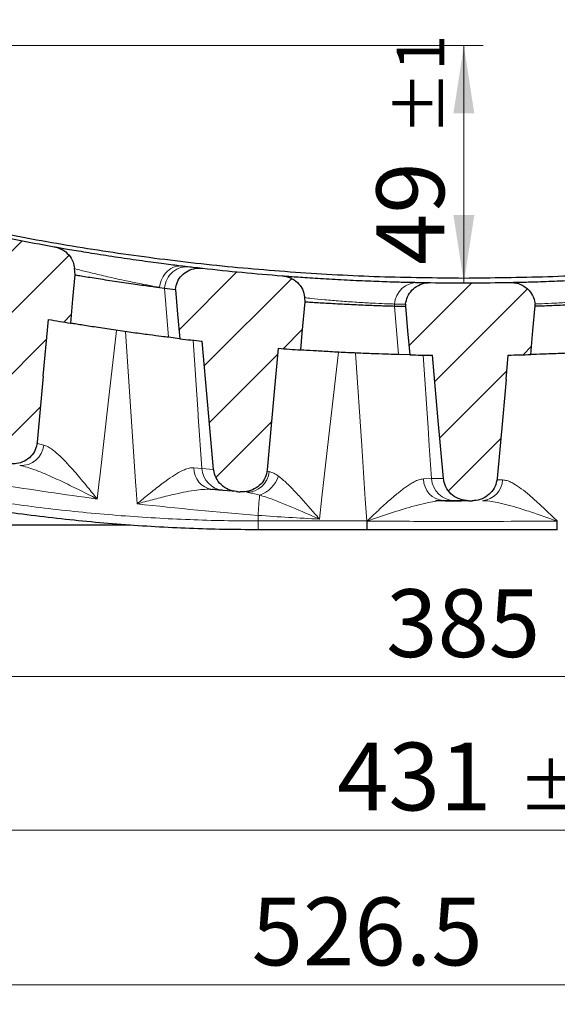
# Model space of a CAD drawing. Units: millimetres. Extents: x 0 to 420, y 0 to 297.
# Drawn here: x 272 to 300, y 90 to 141 of the extents above; entities that cross this region are included whole.
import ezdxf

# ---------------------------------------------------------------- set-up
doc = ezdxf.new("R2010")
doc.units = ezdxf.units.MM
doc.styles.add('SLDTEXTSTYLE0', font='TXT', dxfattribs={"width": 0.605})
doc.dimstyles.new('SLDDIMSTYLE0', dxfattribs={"dimtxt": 3.5, "dimasz": 3.5, "dimexe": 0, "dimexo": 0.0625, "dimgap": 0.875, "dimtad": 1, "dimlfac": 4, "dimrnd": 1e-09, "dimzin": 12, "dimdsep": 46, "dimtxsty": 'SLDTEXTSTYLE0', "dimsah": 1, "dimcen": 0.09, "dimadec": 0, "dimazin": 3, "dimtfac": 1, "dimtdec": 3, "dimtofl": 0, "dimtmove": 0, "dimatfit": 3, "dimfxl": 1, "dimfrac": 2, "dimtolj": 1, "dimtzin": 12, "dimarcsym": 0})
doc.dimstyles.new('SLDDIMSTYLE1', dxfattribs={"dimtxt": 3.5, "dimasz": 3.5, "dimexe": 0, "dimexo": 0.0625, "dimgap": 0.875, "dimtad": 1, "dimdec": 1, "dimlfac": 4, "dimrnd": 1e-09, "dimzin": 12, "dimdsep": 46, "dimtxsty": 'SLDTEXTSTYLE0', "dimsah": 1, "dimcen": 0.09, "dimadec": 0, "dimazin": 3, "dimtfac": 1, "dimtdec": 3, "dimtofl": 0, "dimtmove": 0, "dimatfit": 3, "dimfxl": 1, "dimfrac": 2, "dimtolj": 1, "dimtzin": 12, "dimarcsym": 0})
doc.dimstyles.new('SLDDIMSTYLE2', dxfattribs={"dimtxt": 3.5, "dimasz": 3.5, "dimexe": 0, "dimexo": 0.0625, "dimgap": 0.875, "dimtad": 1, "dimlfac": 4, "dimrnd": 1e-09, "dimzin": 12, "dimdsep": 46, "dimtxsty": 'SLDTEXTSTYLE0', "dimsah": 1, "dimcen": 0.09, "dimadec": 0, "dimazin": 3, "dimtol": 1, "dimtp": 1, "dimtm": 1, "dimtfac": 1, "dimtdec": 0, "dimtofl": 0, "dimtmove": 0, "dimatfit": 3, "dimfxl": 1, "dimfrac": 2, "dimtolj": 1, "dimarcsym": 0})
doc.dimstyles.new('SLDDIMSTYLE4', dxfattribs={"dimtxt": 3.5, "dimasz": 3.5, "dimexe": 0, "dimexo": 0.0625, "dimgap": 0.875, "dimtad": 1, "dimdec": 0, "dimlfac": 4, "dimrnd": 1e-09, "dimzin": 12, "dimdsep": 46, "dimtxsty": 'SLDTEXTSTYLE0', "dimsah": 1, "dimcen": 0.09, "dimadec": 0, "dimazin": 3, "dimtfac": 1, "dimtdec": 3, "dimtofl": 0, "dimtmove": 0, "dimatfit": 3, "dimfxl": 1, "dimfrac": 2, "dimtolj": 1, "dimtzin": 12, "dimarcsym": 0})
doc.dimstyles.new('SLDDIMSTYLE7', dxfattribs={"dimtxt": 3.5, "dimasz": 3.5, "dimexe": 0, "dimexo": 0.0625, "dimgap": 0.875, "dimtad": 1, "dimdec": 0, "dimlfac": 4, "dimrnd": 1e-09, "dimzin": 12, "dimdsep": 46, "dimtxsty": 'SLDTEXTSTYLE0', "dimsah": 1, "dimcen": 0.09, "dimadec": 0, "dimazin": 3, "dimtol": 1, "dimtp": 2, "dimtm": 1, "dimtfac": 1, "dimtdec": 0, "dimtofl": 0, "dimtmove": 0, "dimatfit": 3, "dimfxl": 1, "dimfrac": 2, "dimtolj": 1, "dimtzin": 12, "dimarcsym": 0})
pattern_1 = [(45, (0, 0), (-1.5875, 1.5875), [])]

# ---------------------------------------------------------------- blocks, each defined once
blk = doc.blocks.new('_D_9')
at = {"color": 7, "linetype": 'Continuous', "lineweight": 0}
for p, q in [((238.476, 139.719), (238.476, 149.266)), ((351.976, 139.719), (351.976, 149.266)), ((238.476, 148.266), (351.976, 148.266))]:
    blk.add_line(p, q, dxfattribs=at)
at = {"color": 7, "linetype": 'Continuous', "lineweight": 18}
for points in [[(238.476, 148.266), (241.976, 147.728), (241.976, 148.805)], [(351.976, 148.266), (348.476, 148.805), (348.476, 147.728)]]:
    blk.add_solid(points, dxfattribs=at)
at = {"color": 7, "linetype": 'Continuous', "lineweight": 18, "attachment_point": 1, "style": 'SLDTEXTSTYLE0'}
for s, insert, char_height in [('454', (288.688, 152.778), 3.5), ('±1', (298.045, 151.728), 2.45)]:
    blk.add_mtext(s, dxfattribs=dict(at, insert=insert, char_height=char_height))
blk = doc.blocks.new('_D_10')
at = {"color": 7, "linetype": 'Continuous', "lineweight": 0}
for p, q in [((241.351, 122.769), (241.351, 98.118)), ((349.101, 122.769), (349.101, 98.118)), ((241.351, 99.118), (349.101, 99.118))]:
    blk.add_line(p, q, dxfattribs=at)
at = {"color": 7, "linetype": 'Continuous', "lineweight": 18}
for points in [[(241.351, 99.118), (244.851, 98.58), (244.851, 99.657)], [(349.101, 99.118), (345.601, 99.657), (345.601, 98.58)]]:
    blk.add_solid(points, dxfattribs=at)
at = {"color": 7, "linetype": 'Continuous', "lineweight": 18, "attachment_point": 1, "style": 'SLDTEXTSTYLE0'}
for s, insert, char_height in [('431', (288.688, 103.63), 3.5), ('±1', (298.045, 102.58), 2.45)]:
    blk.add_mtext(s, dxfattribs=dict(at, insert=insert, char_height=char_height))
blk = doc.blocks.new('_D_11')
at = {"color": 7, "linetype": 'Continuous', "lineweight": 0}
for p, q in [((238.118, 139.469), (238.118, 156.689)), ((352.334, 139.469), (352.334, 156.689)), ((238.118, 155.689), (352.334, 155.689))]:
    blk.add_line(p, q, dxfattribs=at)
at = {"color": 7, "linetype": 'Continuous', "lineweight": 18}
for points in [[(238.118, 155.689), (241.618, 155.15), (241.618, 156.227)], [(352.334, 155.689), (348.834, 156.227), (348.834, 155.15)]]:
    blk.add_solid(points, dxfattribs=at)
at = {"color": 7, "linetype": 'Continuous', "lineweight": 18, "attachment_point": 1, "style": 'SLDTEXTSTYLE0'}
for s, insert, char_height in [('2', (299.953, 162.308), 2.45), ('+', (297.986, 162.308), 2.45), ('457', (288.628, 160.201), 3.5), ('1', (299.953, 159.144), 2.45), ('-', (298.409, 159.144), 2.45)]:
    blk.add_mtext(s, dxfattribs=dict(at, insert=insert, char_height=char_height))
blk = doc.blocks.new('_D_12')
at = {"color": 7, "linetype": 'Continuous', "lineweight": 0}
for p, q in [((247.101, 114.769), (247.101, 106.036)), ((343.351, 114.769), (343.351, 106.036)), ((247.101, 107.036), (343.351, 107.036))]:
    blk.add_line(p, q, dxfattribs=at)
at = {"color": 7, "linetype": 'Continuous', "lineweight": 18}
for points in [[(247.101, 107.036), (250.601, 106.497), (250.601, 107.574)], [(343.351, 107.036), (339.851, 107.574), (339.851, 106.497)]]:
    blk.add_solid(points, dxfattribs=at)
at = {"color": 7, "linetype": 'Continuous', "lineweight": 18, "insert": (291.216, 111.548), "char_height": 3.5, "attachment_point": 1, "style": 'SLDTEXTSTYLE0'}
blk.add_mtext('385', dxfattribs=at)
blk = doc.blocks.new('_D_13')
at = {"color": 7, "linetype": 'Continuous', "lineweight": 0}
for p, q in [((224.476, 114.769), (224.476, 90.118)), ((356.099, 114.769), (356.099, 90.118)), ((224.476, 91.118), (356.099, 91.118))]:
    blk.add_line(p, q, dxfattribs=at)
at = {"color": 7, "linetype": 'Continuous', "lineweight": 18}
for points in [[(224.476, 91.118), (227.976, 90.58), (227.976, 91.657)], [(356.099, 91.118), (352.599, 91.657), (352.599, 90.58)]]:
    blk.add_solid(points, dxfattribs=at)
at = {"color": 7, "linetype": 'Continuous', "lineweight": 18, "insert": (284.272, 95.63), "char_height": 3.5, "attachment_point": 1, "style": 'SLDTEXTSTYLE0'}
blk.add_mtext('526.5', dxfattribs=at)
blk = doc.blocks.new('_D_18')
at = {"color": 7, "linetype": 'Continuous', "lineweight": 0}
for p, q in [((235.209, 139.469), (235.209, 164.77)), ((355.243, 139.469), (355.243, 164.77)), ((235.209, 163.77), (355.243, 163.77))]:
    blk.add_line(p, q, dxfattribs=at)
at = {"color": 7, "linetype": 'Continuous', "lineweight": 18}
for points in [[(235.209, 163.77), (238.709, 163.232), (238.709, 164.309)], [(355.243, 163.77), (351.743, 164.309), (351.743, 163.232)]]:
    blk.add_solid(points, dxfattribs=at)
at = {"color": 7, "linetype": 'Continuous', "lineweight": 18, "insert": (291.216, 168.282), "char_height": 3.5, "attachment_point": 1, "style": 'SLDTEXTSTYLE0'}
blk.add_mtext('480', dxfattribs=at)
blk = doc.blocks.new('_D_19')
at = {"color": 7, "linetype": 'Continuous', "lineweight": 0}
for p, q in [((242.326, 139.619), (296.226, 139.619)), ((295.226, 139.619), (295.226, 127.369)), ((295.326, 127.369), (296.226, 127.369))]:
    blk.add_line(p, q, dxfattribs=at)
at = {"color": 7, "linetype": 'Continuous', "lineweight": 18}
for points in [[(295.226, 139.619), (294.688, 136.119), (295.765, 136.119)], [(295.226, 127.369), (295.765, 130.869), (294.688, 130.869)]]:
    blk.add_solid(points, dxfattribs=at)
at = {"color": 7, "linetype": 'Continuous', "lineweight": 18, "attachment_point": 1, "rotation": 90, "style": 'SLDTEXTSTYLE0'}
for s, insert, char_height in [('±1', (291.765, 134.976), 2.45), ('49', (290.714, 128.292), 3.5)]:
    blk.add_mtext(s, dxfattribs=dict(at, insert=insert, char_height=char_height))

msp = doc.modelspace()

# ---------------------------------------------------------------- hatches: boundary and pattern name
at = {"linetype": 'Continuous', "lineweight": 18}
h = msp.add_hatch(dxfattribs=at)
h.set_pattern_fill('DIN 201 Grauguss', scale=0.5, style=0, pattern_type=2)
h.set_pattern_definition(pattern_1)
edge = h.paths.add_edge_path(flags=0)
edge.add_spline(control_points=[(275.1271, 128.1208), (275.1173, 128.2301), (275.0919, 128.3389), (275.0527, 128.4414), (275.0015, 128.5755), (274.925, 128.7022), (274.8309, 128.8106), (274.7351, 128.921), (274.6182, 129.0157), (274.4908, 129.0873), (274.3634, 129.1589), (274.222, 129.2094), (274.0782, 129.2349)], knot_values=[0, 0, 0, 0, 0.0013165, 0.0013165, 0.0013165, 0.00305, 0.00305, 0.00305, 0.0048144, 0.0048144, 0.0048144, 0.0065769, 0.0065769, 0.0065769, 0.0065769], weights=[1, 1, 1, 1, 1, 1, 1, 1, 1, 1, 1, 1, 1], degree=3, periodic=0)
edge.add_arc((295.2261, 248.1471), 120.7781, 257.925583, 259.915681, ccw=False)
edge.add_spline(control_points=[(269.9615, 130.0411), (269.8492, 130.0651), (269.7328, 130.0744), (269.6181, 130.0684), (269.4785, 130.0611), (269.3381, 130.0307), (269.2082, 129.9791), (269.0825, 129.9291), (268.9632, 129.8578), (268.8601, 129.7702), (268.7586, 129.6839), (268.67, 129.5794), (268.6022, 129.4646), (268.5342, 129.3499), (268.4852, 129.2217), (268.4593, 129.0909)], knot_values=[0, 0, 0, 0, 0.0013779, 0.0013779, 0.0013779, 0.0030638, 0.0030638, 0.0030638, 0.0046942, 0.0046942, 0.0046942, 0.0063011, 0.0063011, 0.0063011, 0.0079094, 0.0079094, 0.0079094, 0.0079094], weights=[1, 1, 1, 1, 1, 1, 1, 1, 1, 1, 1, 1, 1, 1, 1, 1], degree=3, periodic=0)
edge.add_spline(control_points=[(268.4593, 129.0909), (268.499, 128.6521), (268.5387, 128.2134), (268.5784, 127.7746), (268.6175, 127.3424), (268.6566, 126.9102), (268.6957, 126.478)], knot_values=[0, 0, 0, 0, 0.0052866, 0.0052866, 0.0052866, 0.0104942, 0.0104942, 0.0104942, 0.0104942], weights=[1, 1, 1, 1, 1, 1, 1], degree=3, periodic=0)
edge.add_arc((295.2261, 248.1471), 124.5281, 257.698978, 258.221059)
edge.add_spline(control_points=[(269.8054, 126.2413), (269.9113, 125.0705), (270.0173, 123.8997), (270.1232, 122.729), (270.2295, 121.5541), (270.3358, 120.3792), (270.4421, 119.2042)], knot_values=[0.0002361, 0.0002361, 0.0002361, 0.0002361, 0.0143429, 0.0143429, 0.0143429, 0.0284994, 0.0284994, 0.0284994, 0.0284994], weights=[1, 1, 1, 1, 1, 1, 1], degree=3, periodic=0)
edge.add_spline(control_points=[(270.4421, 119.2042), (270.4526, 119.0878), (270.4804, 118.9718), (270.5235, 118.8632), (270.5775, 118.727), (270.657, 118.5988), (270.7544, 118.4893), (270.8535, 118.378), (270.9738, 118.2828), (271.1046, 118.2113), (271.2354, 118.1399), (271.3803, 118.0902), (271.5272, 118.0659)], knot_values=[0, 0, 0, 0, 0.0014026, 0.0014026, 0.0014026, 0.0031694, 0.0031694, 0.0031694, 0.0049674, 0.0049674, 0.0049674, 0.0067634, 0.0067634, 0.0067634, 0.0067634], weights=[1, 1, 1, 1, 1, 1, 1, 1, 1, 1, 1, 1, 1], degree=3, periodic=0)
edge.add_arc((295.2261, 261.3388), 145.2197, 260.607715, 260.683375)
edge.add_spline(control_points=[(271.7164, 118.0347), (271.7519, 118.0289), (271.7877, 118.0245), (271.8235, 118.0215)], knot_values=[0, 0, 0, 0, 0.0004316, 0.0004316, 0.0004316, 0.0004316], weights=[1, 1, 1, 1], degree=3, periodic=0)
edge.add_spline(control_points=[(271.8235, 118.0215), (271.9288, 118.0129), (272.0359, 118.0167), (272.1403, 118.0331), (272.2804, 118.0551), (272.4188, 118.1005), (272.5444, 118.1662), (272.6663, 118.2299), (272.7792, 118.3145), (272.8742, 118.414), (272.968, 118.5122), (273.0465, 118.6276), (273.103, 118.7511), (273.1596, 118.8746), (273.1955, 119.0096), (273.2078, 119.145)], knot_values=[0, 0, 0, 0, 0.0012679, 0.0012679, 0.0012679, 0.0029802, 0.0029802, 0.0029802, 0.0046398, 0.0046398, 0.0046398, 0.0062795, 0.0062795, 0.0062795, 0.0079204, 0.0079204, 0.0079204, 0.0079204], weights=[1, 1, 1, 1, 1, 1, 1, 1, 1, 1, 1, 1, 1, 1, 1, 1], degree=3, periodic=0)
edge.add_spline(control_points=[(273.2078, 119.145), (273.3106, 120.2788), (273.4134, 121.4126), (273.5162, 122.5464)], knot_values=[0.0003011, 0.0003011, 0.0003011, 0.0003011, 0.0139627, 0.0139627, 0.0139627, 0.0139627], weights=[1, 1, 1, 1], degree=3, periodic=0)
edge.add_spline(control_points=[(273.5162, 122.5464), (273.6048, 123.5238), (273.6968, 124.5008), (273.7919, 125.4776)], knot_values=[0, 0, 0, 0, 0.0117765, 0.0117765, 0.0117765, 0.0117765], weights=[1, 1, 1, 1], degree=3, periodic=0)
edge.add_arc((295.2261, 248.1471), 124.5281, 260.088721, 260.620589)
edge.add_spline(control_points=[(274.9316, 125.2839), (274.9691, 125.6975), (275.0066, 126.111), (275.0441, 126.5246), (275.082, 126.9432), (275.12, 127.3619), (275.1579, 127.7805)], knot_values=[0.0000616, 0.0000616, 0.0000616, 0.0000616, 0.0050445, 0.0050445, 0.0050445, 0.010089, 0.010089, 0.010089, 0.010089], weights=[1, 1, 1, 1, 1, 1, 1], degree=3, periodic=0)
edge.add_spline(control_points=[(275.1579, 127.7805), (275.1477, 127.894), (275.1374, 128.0074), (275.1271, 128.1208)], knot_values=[0, 0, 0, 0, 0.0013667, 0.0013667, 0.0013667, 0.0013667], weights=[1, 1, 1, 1], degree=3, periodic=0)
h = msp.add_hatch(dxfattribs=at)
h.set_pattern_fill('DIN 201 Grauguss', scale=0.5, style=0, pattern_type=2)
h.set_pattern_definition(pattern_1)
edge = h.paths.add_edge_path(flags=0)
edge.add_spline(control_points=[(286.8073, 123.904), (286.8334, 124.1918), (286.8594, 124.4797), (286.8855, 124.7676), (286.9347, 125.3099), (286.9838, 125.8521), (287.0329, 126.3944)], knot_values=[0.0000708, 0.0000708, 0.0000708, 0.0000708, 0.0035395, 0.0035395, 0.0035395, 0.0100735, 0.0100735, 0.0100735, 0.0100735], weights=[1, 1, 1, 1, 1, 1, 1], degree=3, periodic=0)
edge.add_spline(control_points=[(287.0329, 126.3944), (287.0263, 126.4672), (287.0197, 126.5401), (287.0132, 126.6129)], knot_values=[0, 0, 0, 0, 0.0008774, 0.0008774, 0.0008774, 0.0008774], weights=[1, 1, 1, 1], degree=3, periodic=0)
edge.add_spline(control_points=[(287.0132, 126.6129), (286.9998, 126.7606), (286.9575, 126.9082), (286.8911, 127.0408), (286.827, 127.1691), (286.7385, 127.2875), (286.6343, 127.386), (286.5283, 127.4863), (286.4029, 127.569), (286.2693, 127.6277), (286.1357, 127.6863), (285.9902, 127.7226), (285.8448, 127.7339)], knot_values=[0, 0, 0, 0, 0.00178, 0.00178, 0.00178, 0.0034978, 0.0034978, 0.0034978, 0.0052454, 0.0052454, 0.0052454, 0.0069912, 0.0069912, 0.0069912, 0.0069912], weights=[1, 1, 1, 1, 1, 1, 1, 1, 1, 1, 1, 1, 1], degree=3, periodic=0)
edge.add_arc((295.2261, 248.1471), 120.7781, 263.586098, 265.545153, ccw=False)
edge.add_spline(control_points=[(281.734, 128.125), (281.6205, 128.1378), (281.5043, 128.1356), (281.3914, 128.1185), (281.2532, 128.0976), (281.1166, 128.0537), (280.9924, 127.9895), (280.8722, 127.9274), (280.7605, 127.8447), (280.6665, 127.7473), (280.5738, 127.6513), (280.496, 127.5385), (280.4397, 127.4175), (280.3834, 127.2965), (280.3472, 127.164), (280.3343, 127.0311)], knot_values=[0, 0, 0, 0, 0.0013705, 0.0013705, 0.0013705, 0.0030556, 0.0030556, 0.0030556, 0.004687, 0.004687, 0.004687, 0.0062954, 0.0062954, 0.0062954, 0.0079053, 0.0079053, 0.0079053, 0.0079053], weights=[1, 1, 1, 1, 1, 1, 1, 1, 1, 1, 1, 1, 1, 1, 1, 1], degree=3, periodic=0)
edge.add_spline(control_points=[(280.3343, 127.0311), (280.373, 126.6038), (280.4117, 126.1765), (280.4503, 125.7492), (280.4885, 125.3279), (280.5266, 124.9065), (280.5647, 124.4852)], knot_values=[0, 0, 0, 0, 0.0051486, 0.0051486, 0.0051486, 0.0102256, 0.0102256, 0.0102256, 0.0102256], weights=[1, 1, 1, 1, 1, 1, 1], degree=3, periodic=0)
edge.add_arc((295.2261, 248.1471), 124.5281, 263.238584, 263.769234)
edge.add_spline(control_points=[(281.7107, 124.3547), (281.8104, 123.2526), (281.9102, 122.1506), (282.0099, 121.0486), (282.1099, 119.9448), (282.2098, 118.8411), (282.3097, 117.7374)], knot_values=[0.0001978, 0.0001978, 0.0001978, 0.0001978, 0.0134762, 0.0134762, 0.0134762, 0.0267753, 0.0267753, 0.0267753, 0.0267753], weights=[1, 1, 1, 1, 1, 1, 1], degree=3, periodic=0)
edge.add_spline(control_points=[(282.3097, 117.7374), (282.3232, 117.5878), (282.3658, 117.4384), (282.4326, 117.3039), (282.4977, 117.1728), (282.5875, 117.0517), (282.6935, 116.9509), (282.8014, 116.8483), (282.9291, 116.7635), (283.0652, 116.7032), (283.2013, 116.643), (283.3496, 116.6054), (283.4979, 116.5934)], knot_values=[0, 0, 0, 0, 0.0018023, 0.0018023, 0.0018023, 0.0035554, 0.0035554, 0.0035554, 0.0053388, 0.0053388, 0.0053388, 0.0071204, 0.0071204, 0.0071204, 0.0071204], weights=[1, 1, 1, 1, 1, 1, 1, 1, 1, 1, 1, 1, 1], degree=3, periodic=0)
edge.add_arc((295.2261, 261.3388), 145.2197, 265.367637, 265.441733)
edge.add_spline(control_points=[(283.6851, 116.5784), (283.7895, 116.5701), (283.8957, 116.5741), (283.9992, 116.5904), (284.1404, 116.6126), (284.2799, 116.6584), (284.4065, 116.7248), (284.5291, 116.7891), (284.6428, 116.8744), (284.7384, 116.9746), (284.8325, 117.0733), (284.9114, 117.1891), (284.9681, 117.3131), (285.025, 117.4371), (285.0612, 117.5727), (285.0735, 117.7086)], knot_values=[0, 0, 0, 0, 0.0012573, 0.0012573, 0.0012573, 0.0029841, 0.0029841, 0.0029841, 0.0046557, 0.0046557, 0.0046557, 0.0063022, 0.0063022, 0.0063022, 0.0079503, 0.0079503, 0.0079503, 0.0079503], weights=[1, 1, 1, 1, 1, 1, 1, 1, 1, 1, 1, 1, 1, 1, 1, 1], degree=3, periodic=0)
edge.add_spline(control_points=[(285.0735, 117.7086), (285.1895, 118.9891), (285.3056, 120.2697), (285.4216, 121.5503), (285.4953, 122.363), (285.5689, 123.1757), (285.6425, 123.9884)], knot_values=[0.0002865, 0.0002865, 0.0002865, 0.0002865, 0.0157162, 0.0157162, 0.0157162, 0.0255086, 0.0255086, 0.0255086, 0.0255086], weights=[1, 1, 1, 1, 1, 1, 1], degree=3, periodic=0)
edge.add_arc((295.2261, 248.1471), 124.5281, 265.586215, 266.123516)
h = msp.add_hatch(dxfattribs=at)
h.set_pattern_fill('DIN 201 Grauguss', scale=0.5, style=0, pattern_type=2)
h.set_pattern_definition(pattern_1)
edge = h.paths.add_edge_path(flags=0)
edge.add_spline(control_points=[(298.6808, 123.667), (298.7183, 124.0806), (298.7558, 124.4943), (298.7932, 124.9079), (298.8315, 125.3302), (298.8697, 125.7524), (298.9079, 126.1746)], knot_values=[0.0001034, 0.0001034, 0.0001034, 0.0001034, 0.0050875, 0.0050875, 0.0050875, 0.0101749, 0.0101749, 0.0101749, 0.0101749], weights=[1, 1, 1, 1, 1, 1, 1], degree=3, periodic=0)
edge.add_spline(control_points=[(298.9079, 126.1746), (298.9049, 126.2085), (298.9018, 126.2424), (298.8987, 126.2763)], knot_values=[0, 0, 0, 0, 0.0004085, 0.0004085, 0.0004085, 0.0004085], weights=[1, 1, 1, 1], degree=3, periodic=0)
edge.add_spline(control_points=[(298.8987, 126.2763), (298.8943, 126.3246), (298.887, 126.3727), (298.8767, 126.42), (298.8474, 126.5555), (298.7933, 126.6875), (298.7195, 126.8048), (298.6432, 126.9262), (298.5437, 127.0354), (298.4304, 127.1233), (298.3151, 127.2127), (298.1823, 127.2828), (298.0437, 127.3282), (297.9051, 127.3735), (297.7568, 127.3955), (297.6111, 127.3926)], knot_values=[0, 0, 0, 0, 0.0005815, 0.0005815, 0.0005815, 0.0022667, 0.0022667, 0.0022667, 0.0040113, 0.0040113, 0.0040113, 0.0057861, 0.0057861, 0.0057861, 0.007559, 0.007559, 0.007559, 0.007559], weights=[1, 1, 1, 1, 1, 1, 1, 1, 1, 1, 1, 1, 1, 1, 1, 1], degree=3, periodic=0)
edge.add_arc((295.2261, 248.1471), 120.7781, 269.181174, 271.131482, ccw=False)
edge.add_spline(control_points=[(293.5001, 127.3814), (293.4257, 127.3825), (293.351, 127.3772), (293.2775, 127.3656), (293.1382, 127.3437), (293.0006, 127.2984), (292.8757, 127.2328), (292.7549, 127.1693), (292.6429, 127.0852), (292.5488, 126.9864), (292.4563, 126.8893), (292.3787, 126.7754), (292.3228, 126.6535), (292.2669, 126.5315), (292.2312, 126.3982), (292.2191, 126.2645)], knot_values=[0, 0, 0, 0, 0.0008926, 0.0008926, 0.0008926, 0.0026017, 0.0026017, 0.0026017, 0.0042548, 0.0042548, 0.0042548, 0.0058794, 0.0058794, 0.0058794, 0.0075059, 0.0075059, 0.0075059, 0.0075059], weights=[1, 1, 1, 1, 1, 1, 1, 1, 1, 1, 1, 1, 1, 1, 1, 1], degree=3, periodic=0)
edge.add_spline(control_points=[(292.2191, 126.2645), (292.2158, 126.2285), (292.2126, 126.1924), (292.2093, 126.1564)], knot_values=[0.0001459, 0.0001459, 0.0001459, 0.0001459, 0.0005804, 0.0005804, 0.0005804, 0.0005804], weights=[1, 1, 1, 1], degree=3, periodic=0)
edge.add_spline(control_points=[(292.2093, 126.1564), (292.2474, 125.736), (292.2855, 125.3156), (292.3235, 124.8952), (292.3611, 124.4802), (292.3987, 124.0653), (292.4363, 123.6503)], knot_values=[0, 0, 0, 0, 0.0050654, 0.0050654, 0.0050654, 0.0100652, 0.0100652, 0.0100652, 0.0100652], weights=[1, 1, 1, 1, 1, 1, 1], degree=3, periodic=0)
edge.add_arc((295.2261, 248.1471), 124.5281, 268.716285, 269.251764)
edge.add_spline(control_points=[(293.5999, 123.6297), (293.6961, 122.5678), (293.7922, 121.506), (293.8884, 120.4441), (293.9845, 119.3828), (294.0807, 118.3215), (294.1768, 117.2602)], knot_values=[0.000166, 0.000166, 0.000166, 0.000166, 0.0129604, 0.0129604, 0.0129604, 0.0257482, 0.0257482, 0.0257482, 0.0257482], weights=[1, 1, 1, 1, 1, 1, 1], degree=3, periodic=0)
edge.add_spline(control_points=[(294.1768, 117.2602), (294.1806, 117.2181), (294.1866, 117.1762), (294.1948, 117.1347), (294.2222, 116.996), (294.2751, 116.8603), (294.3482, 116.7393), (294.4238, 116.614), (294.5233, 116.5008), (294.6373, 116.4091), (294.7532, 116.3157), (294.8873, 116.2418), (295.0279, 116.193), (295.1684, 116.1442), (295.3193, 116.119), (295.468, 116.1193)], knot_values=[0, 0, 0, 0, 0.000507, 0.000507, 0.000507, 0.0022276, 0.0022276, 0.0022276, 0.0040084, 0.0040084, 0.0040084, 0.0058198, 0.0058198, 0.0058198, 0.0076293, 0.0076293, 0.0076293, 0.0076293], weights=[1, 1, 1, 1, 1, 1, 1, 1, 1, 1, 1, 1, 1, 1, 1, 1], degree=3, periodic=0)
edge.add_arc((295.2261, 261.3388), 145.2197, 270.095439, 270.169058)
edge.add_spline(control_points=[(295.6546, 116.1197), (295.7227, 116.1199), (295.7911, 116.1253), (295.8584, 116.1359), (296.0008, 116.1583), (296.1414, 116.2046), (296.269, 116.2717), (296.3925, 116.3365), (296.507, 116.4225), (296.6032, 116.5236), (296.6977, 116.6228), (296.7769, 116.7391), (296.834, 116.8636), (296.8912, 116.9882), (296.9276, 117.1245), (296.94, 117.261)], knot_values=[0, 0, 0, 0, 0.0008179, 0.0008179, 0.0008179, 0.0025661, 0.0025661, 0.0025661, 0.004257, 0.004257, 0.004257, 0.0059179, 0.0059179, 0.0059179, 0.0075807, 0.0075807, 0.0075807, 0.0075807], weights=[1, 1, 1, 1, 1, 1, 1, 1, 1, 1, 1, 1, 1, 1, 1, 1], degree=3, periodic=0)
edge.add_spline(control_points=[(296.94, 117.261), (297.0364, 118.3254), (297.1328, 119.3899), (297.2292, 120.4543), (297.2875, 121.0975), (297.3457, 121.7407), (297.404, 122.3839)], knot_values=[0.0002794, 0.0002794, 0.0002794, 0.0002794, 0.0131048, 0.0131048, 0.0131048, 0.0208548, 0.0208548, 0.0208548, 0.0208548], weights=[1, 1, 1, 1, 1, 1, 1], degree=3, periodic=0)
edge.add_spline(control_points=[(297.404, 122.3839), (297.4419, 122.8027), (297.4804, 123.2215), (297.5196, 123.6402)], knot_values=[0, 0, 0, 0, 0.0050464, 0.0050464, 0.0050464, 0.0050464], weights=[1, 1, 1, 1], degree=3, periodic=0)
edge.add_arc((295.2261, 248.1471), 124.5281, 271.055297, 271.58975)

# ---------------------------------------------------------------- linework, layer by layer
at = {"color": 7, "linetype": 'Continuous', "lineweight": 25}
for p, q in [((275.1579, 127.7805), (275.1271, 128.1208)), ((280.7124, 128.2443), (281.0859, 128.1997)), ((279.5132, 127.1349), (279.7659, 127.1024)), ((279.7659, 127.1024), (280.3343, 127.0311)), ((292.8522, 127.3924), (293.5001, 127.3814)), ((287.0329, 126.3944), (287.0132, 126.6129)), ((291.6409, 126.1717), (292.2093, 126.1564)), ((292.2191, 126.2645), (292.2093, 126.1564)), ((298.9079, 126.1746), (298.8987, 126.2763)), ((273.5162, 122.5464), (273.7919, 125.4776)), ((280.5647, 124.4852), (279.9813, 124.5557)), ((292.4363, 123.6503), (291.8528, 123.6648)), ((297.404, 122.3839), (297.5196, 123.6402)), ((273.5162, 122.5464), (273.2078, 119.145)), ((283.4979, 116.5934), (282.795, 116.6521)), ((294.5084, 116.1208), (294.4584, 116.1211)), ((294.5833, 116.1205), (294.5937, 116.1204)), ((295.468, 116.1193), (294.7556, 116.1198)), ((290.2151, 114.6191), (284.6011, 114.6191)), ((290.2299, 114.6191), (290.2151, 114.6191)), ((300.0365, 114.6191), (300.0223, 114.6191)), ((300.0593, 114.6191), (300.0365, 114.6191))]:
    msp.add_line(p, q, dxfattribs=at)
at = {"color": 8, "linetype": 'Continuous', "lineweight": 18}
for p, q in [((295.2261, 127.3691), (295.2261, 127.6191)), ((279.9813, 124.5557), (279.7659, 127.1024)), ((291.6409, 126.1717), (291.6496, 126.2744)), ((291.8528, 123.6648), (291.6409, 126.1717)), ((292.2191, 126.2645), (291.6496, 126.2744)), ((281.281, 117.8188), (281.6985, 117.7886)), ((281.6985, 117.7886), (282.3097, 117.7374)), ((285.0549, 117.6387), (285.1722, 117.6234)), ((293.1361, 117.2444), (293.5567, 117.2609)), ((293.5567, 117.2609), (294.1768, 117.2602)), ((284.6011, 115.0755), (284.6011, 115.3639)), ((284.6011, 114.6191), (284.6011, 115.0755)), ((284.6011, 115.0755), (290.2151, 115.0755)), ((290.2151, 115.0755), (290.2282, 115.0754)), ((290.2151, 114.6191), (290.2151, 115.0755)), ((300.0225, 115.0701), (300.0393, 115.0752)), ((300.0393, 115.0752), (300.0593, 115.0755))]:
    msp.add_line(p, q, dxfattribs=at)
at = {"color": 7, "linetype": 'Continuous', "lineweight": 25, "flags": 128}
for points in [[(274.9316, 125.2839), (275.0441, 126.5246), (275.1579, 127.7805)], [(280.3343, 127.0311), (280.4503, 125.7492), (280.5647, 124.4852)], [(286.8073, 123.904), (286.8855, 124.7676), (287.0329, 126.3944)], [(292.2093, 126.1564), (292.3235, 124.8952), (292.4363, 123.6503)], [(298.6808, 123.667), (298.7932, 124.9079), (298.9079, 126.1746)], [(282.3097, 117.7374), (282.0099, 121.0486), (281.7107, 124.3547)], [(285.6425, 123.9884), (285.4216, 121.5503), (285.0735, 117.7086)], [(294.1768, 117.2602), (293.8884, 120.4441), (293.5999, 123.6297)], [(297.404, 122.3839), (297.2292, 120.4543), (296.94, 117.261)]]:
    msp.add_lwpolyline(points, dxfattribs=at)
at = {"color": 8, "linetype": 'Continuous', "lineweight": 18, "flags": 128}
for points in [[(277.2978, 124.9164), (276.8866, 121.3173), (276.4321, 117.3403), (276.4052, 117.1045), (276.3026, 116.2069)], [(278.3534, 115.9539), (278.3041, 116.6889), (278.2757, 117.1117), (278.0503, 120.4673), (277.7559, 124.8506)], [(281.2526, 124.4055), (281.5108, 120.5747), (281.518, 120.4673), (281.6985, 117.7886)], [(288.7557, 123.7873), (288.3141, 119.9202), (287.901, 116.3039), (287.7713, 115.1678)], [(290.2151, 115.0755), (290.139, 116.2082), (289.955, 118.9479), (289.6329, 123.7447)], [(293.1286, 123.6367), (293.3807, 119.8823), (293.4434, 118.9479), (293.5567, 117.2609)]]:
    msp.add_lwpolyline(points, dxfattribs=at)
at = {"color": 7, "linetype": 'Continuous', "lineweight": 25}
for centre, radius, start, end in [((295.2261, 248.1471), 120.7781, 257.925583, 259.915681), ((295.2261, 248.1471), 120.7781, 263.586098, 265.545153), ((295.2261, 248.1471), 120.7781, 269.181174, 271.131482), ((295.2261, 248.1471), 124.5281, 260.088721, 260.620589), ((295.2261, 248.1471), 124.5281, 263.238584, 263.769234), ((295.2261, 248.1471), 124.5281, 265.586215, 266.123516), ((295.2261, 248.1471), 124.5281, 268.716285, 269.251764), ((295.2261, 248.1471), 124.5281, 271.055297, 271.58975), ((295.2261, 261.3388), 145.2197, 265.367637, 265.441733), ((295.2261, 261.3388), 145.2197, 269.422778, 269.954896), ((295.2261, 261.3388), 145.2197, 270.095439, 270.169058)]:
    msp.add_arc(centre, radius, start, end, dxfattribs=at)
at = {"color": 8, "linetype": 'Continuous', "lineweight": 18}
for centre, radius, start, end in [((292.8479, 126.1912), 1.2012, 89.79642, 176.02664), ((272.3803, 119.1025), 1.1649, 265.94936, 354.77683), ((282.4074, 117.814), 1.1264, 179.75569, 260.83596), ((282.9163, 117.8663), 1.2203, 183.65364, 264.29482), ((284.0125, 117.717), 1.1635, 269.42438, 355.38513), ((284.2203, 117.8341), 1.4957, 287.98875, 342.77862), ((294.2792, 117.262), 1.1433, 180.88211, 265.18597), ((294.7786, 117.3443), 1.2247, 183.90609, 268.92362), ((296.095, 117.2535), 1.1348, 274.53764, 357.061), ((374.3559, 108.9386), 89.9845, 175.236336, 175.905361), ((295.2261, 261.4477), 146.4697, 265.840076, 267.082581), ((320.8837, 114.9678), 30.6557, 179.79888, 180.65173), ((731.6157, 114.9656), 441.3761, 179.986203, 180.044986), ((-3.0301, 114.9645), 303.0526, 359.934694, 0.019965), ((279.8401, 114.9676), 20.1995, 359.01119, 0.30501)]:
    msp.add_arc(centre, radius, start, end, dxfattribs=at)
at = {"color": 7, "linetype": 'Continuous', "lineweight": 25}
for points, knots in [([(249.627, 136.3312), (250.2289, 136.0862), (252.4269, 135.1917), (256.3044, 133.8547), (260.9518, 132.415), (265.3586, 131.2439), (269.5059, 130.2898), (273.6919, 129.4776), (277.9288, 128.806), (282.2089, 128.2781), (286.5308, 127.9006), (290.8722, 127.6632), (293.7742, 127.6338), (295.2261, 127.6191)], [0, 0, 0, 0, 0.0417425, 0.1524283, 0.2633069, 0.3542352, 0.4452703, 0.5366284, 0.6280947, 0.7207864, 0.8135911, 0.9067382, 1, 1, 1, 1]), ([(295.2261, 127.6191), (296.6691, 127.6336), (299.5569, 127.6627), (303.8895, 127.8984), (308.2204, 128.2755), (312.5063, 128.8036), (316.7388, 129.4741), (320.9168, 130.2835), (325.0724, 131.2385), (329.4782, 132.4084), (334.1103, 133.8446), (337.7907, 135.105), (339.808, 135.9223), (340.2364, 136.0959)], [0, 0, 0, 0, 0.0939673, 0.1880493, 0.2824783, 0.3770236, 0.4692033, 0.5614912, 0.6541066, 0.7468318, 0.8582682, 0.969896, 1, 1, 1, 1]), ([(274.0769, 129.2352), (274.0882, 129.2332), (274.1612, 129.2201), (274.389, 129.1799), (274.7546, 129.1164), (275.2075, 129.0393), (275.7241, 128.9535), (276.2952, 128.8615), (276.9042, 128.7663), (277.5333, 128.6715), (278.1644, 128.5797), (278.7767, 128.494), (279.3532, 128.4162), (279.8727, 128.3486), (280.3455, 128.289), (280.5865, 128.2596), (280.7124, 128.2443)], [0, 0, 0, 0, 0.0134813, 0.0873637, 0.1612485, 0.2357735, 0.3102998, 0.385744, 0.4611879, 0.5372375, 0.6132846, 0.6894189, 0.7655519, 0.8413473, 0.9171427, 1, 1, 1, 1]), ([(274.0782, 129.2349), (274.2203, 129.1952), (274.5046, 129.1157), (274.8464, 128.8275), (275.0647, 128.4809), (275.1083, 128.2296), (275.1271, 128.1208)], [0, 0, 0, 0, 0.2677734, 0.5357027, 0.798888, 1, 1, 1, 1]), ([(280.3343, 127.0311), (280.3605, 127.1633), (280.4128, 127.4276), (280.6534, 127.7646), (280.9853, 128.0104), (281.3641, 128.1381), (281.6192, 128.1291), (281.734, 128.125)], [0, 0, 0, 0, 0.2034164, 0.4067302, 0.6129878, 0.8259672, 1, 1, 1, 1]), ([(281.0859, 128.1997), (281.1383, 128.1935), (281.3543, 128.1681), (281.5703, 128.1436), (281.734, 128.125)], [0, 0, 0, 0, 0.2424424, 1, 1, 1, 1]), ([(275.1579, 127.7806), (275.1685, 127.7788), (275.2454, 127.7659), (275.4706, 127.7287), (275.8249, 127.671), (276.2445, 127.6041), (276.7038, 127.5327), (277.1873, 127.4594), (277.6777, 127.3871), (278.1556, 127.3186), (278.6043, 127.2562), (279.0046, 127.2019), (279.3087, 127.1616), (279.4549, 127.1425), (279.5132, 127.1349)], [0, 0, 0, 0, 0.0147918, 0.1070639, 0.1994817, 0.2920451, 0.3841822, 0.4768287, 0.5689412, 0.6614958, 0.7538218, 0.8461209, 0.9386918, 1, 1, 1, 1]), ([(285.8432, 127.7341), (285.8584, 127.7329), (285.9368, 127.7268), (286.1757, 127.7085), (286.5517, 127.6807), (287.015, 127.6482), (287.5396, 127.6135), (288.1162, 127.5781), (288.7257, 127.5436), (289.3519, 127.5115), (289.9762, 127.4827), (290.58, 127.458), (291.1474, 127.4375), (291.66, 127.4214), (292.1066, 127.4091), (292.4694, 127.4004), (292.7153, 127.3951), (292.8138, 127.3932), (292.8522, 127.3924)], [0, 0, 0, 0, 0.0160956, 0.0832113, 0.1503238, 0.2174579, 0.2845896, 0.3517675, 0.4189448, 0.4861115, 0.5532783, 0.6204431, 0.6876099, 0.7548676, 0.8221282, 0.8895166, 0.9569075, 1, 1, 1, 1]), ([(285.8448, 127.7339), (285.99, 127.7084), (286.2803, 127.6572), (286.6478, 127.4044), (286.9247, 127.0497), (286.9833, 126.7601), (287.0132, 126.6129)], [0, 0, 0, 0, 0.2499415, 0.5000249, 0.745796, 1, 1, 1, 1]), ([(297.6094, 127.3926), (297.6255, 127.3929), (297.7052, 127.3944), (297.9467, 127.3995), (298.3251, 127.4086), (298.7903, 127.4213), (299.316, 127.4379), (299.8929, 127.4588), (300.5017, 127.4838), (301.1265, 127.5128), (301.7494, 127.5448), (302.352, 127.579), (302.9188, 127.6139), (303.4311, 127.6478), (303.8775, 127.6791), (304.2399, 127.7057), (304.4835, 127.7243), (304.581, 127.7319), (304.6184, 127.7348)], [0, 0, 0, 0, 0.0170111, 0.084274, 0.1515326, 0.2186293, 0.2857231, 0.3527107, 0.4196984, 0.4866904, 0.5536834, 0.6208369, 0.6879928, 0.7554065, 0.8228228, 0.8903766, 0.9579321, 1, 1, 1, 1]), ([(292.2191, 126.2645), (292.2447, 126.3976), (292.2958, 126.6635), (292.5359, 127.0038), (292.8686, 127.2542), (293.21, 127.3707), (293.4256, 127.3787), (293.5001, 127.3814)], [0, 0, 0, 0, 0.216368, 0.4325959, 0.6526439, 0.8800603, 1, 1, 1, 1]), ([(297.6111, 127.3926), (297.7578, 127.3813), (298.0513, 127.3586), (298.4442, 127.1432), (298.7371, 126.8229), (298.8686, 126.51), (298.8925, 126.3244), (298.8987, 126.2763)], [0, 0, 0, 0, 0.2343735, 0.4688793, 0.6993659, 0.9220994, 1, 1, 1, 1]), ([(287.0329, 126.3944), (287.0422, 126.3938), (287.1173, 126.3887), (287.3398, 126.374), (287.6929, 126.3516), (288.1131, 126.3263), (288.5739, 126.3002), (289.0598, 126.2746), (289.5526, 126.2507), (290.0325, 126.2293), (290.4819, 126.2111), (290.8835, 126.1962), (291.2195, 126.1847), (291.4862, 126.1763), (291.5892, 126.1733), (291.6409, 126.1717)], [0, 0, 0, 0, 0.0116401, 0.0938004, 0.1762277, 0.258654, 0.3408119, 0.4233753, 0.5054596, 0.5879855, 0.6702434, 0.7525559, 0.8350588, 0.9171567, 1, 1, 1, 1]), ([(298.9079, 126.1746), (298.9173, 126.1749), (298.9923, 126.1771), (299.2151, 126.1841), (299.5685, 126.1961), (299.9892, 126.2118), (300.4504, 126.2306), (300.9365, 126.2524), (301.4293, 126.2765), (301.9089, 126.3019), (302.3578, 126.3274), (302.7591, 126.3516), (303.0947, 126.3729), (303.3612, 126.3905), (303.4642, 126.3975), (303.5159, 126.401)], [0, 0, 0, 0, 0.0116708, 0.0938198, 0.1762513, 0.2586671, 0.3408303, 0.4233914, 0.5054771, 0.5880037, 0.670259, 0.7525725, 0.8350702, 0.9171649, 1, 1, 1, 1]), ([(279.9813, 124.5557), (279.8735, 124.569), (279.658, 124.5957), (278.999, 124.6801), (278.1762, 124.7907), (277.2522, 124.9218), (276.487, 125.0365), (275.9342, 125.1223), (275.5551, 125.1824), (275.2409, 125.2331), (275.0108, 125.2708), (274.9471, 125.2814), (274.9316, 125.284)], [0, 0, 0, 0, 0.1378227, 0.275617, 0.4142606, 0.5539514, 0.6946047, 0.7654288, 0.8362497, 0.9067173, 0.9771806, 1, 1, 1, 1]), ([(291.8528, 123.6648), (291.7446, 123.6677), (291.5283, 123.6736), (290.8652, 123.6947), (290.0382, 123.7261), (289.1161, 123.7679), (288.2009, 123.8164), (287.4257, 123.8629), (286.9408, 123.8948), (286.8251, 123.9028), (286.8073, 123.904)], [0, 0, 0, 0, 0.1390979, 0.2781919, 0.4173616, 0.5565047, 0.6957024, 0.8351606, 0.974608, 1, 1, 1, 1]), ([(303.7264, 123.9095), (303.6182, 123.9021), (303.402, 123.8874), (302.7393, 123.8451), (301.9123, 123.7976), (300.9892, 123.7513), (300.0731, 123.7125), (299.2982, 123.685), (298.8141, 123.6706), (298.6986, 123.6675), (298.6809, 123.6671)], [0, 0, 0, 0, 0.1390831, 0.2781544, 0.4175081, 0.5569262, 0.6962306, 0.8355187, 0.9746834, 1, 1, 1, 1]), ([(284.6011, 114.6191), (284.013, 114.6225), (282.2442, 114.6327), (279.2962, 114.7499), (275.7569, 115.0198), (272.2236, 115.4282), (268.7086, 115.972), (265.2239, 116.6486), (261.7684, 117.4605), (258.3368, 118.3973), (256.0783, 119.1339), (254.9491, 119.5022)], [0, 0, 0, 0, 0.0584538, 0.1757992, 0.2931445, 0.4111857, 0.5292269, 0.6465723, 0.7639176, 0.8819588, 1, 1, 1, 1]), ([(273.2078, 119.145), (273.182, 119.0103), (273.1304, 118.7409), (272.8878, 118.3967), (272.5519, 118.145), (272.1781, 118.0171), (271.9296, 118.0202), (271.8235, 118.0215)], [0, 0, 0, 0, 0.2069089, 0.413733, 0.6231086, 0.8390881, 1, 1, 1, 1]), ([(283.4979, 116.5934), (283.3499, 116.62), (283.0538, 116.6731), (282.6797, 116.9322), (282.3991, 117.294), (282.3398, 117.5883), (282.3097, 117.7374)], [0, 0, 0, 0, 0.2504125, 0.5009663, 0.747227, 1, 1, 1, 1]), ([(285.0735, 117.7086), (285.0476, 117.5733), (284.9957, 117.3029), (284.7517, 116.957), (284.4139, 116.7034), (284.039, 116.5747), (283.7903, 116.5773), (283.6851, 116.5784)], [0, 0, 0, 0, 0.2070262, 0.4139392, 0.6240373, 0.8410127, 1, 1, 1, 1]), ([(295.468, 116.1193), (295.3186, 116.1335), (295.0196, 116.1621), (294.6228, 116.3891), (294.3298, 116.7212), (294.2045, 117.0359), (294.182, 117.2183), (294.1768, 117.2602)], [0, 0, 0, 0, 0.237033, 0.4741989, 0.7073289, 0.9326621, 1, 1, 1, 1]), ([(296.94, 117.261), (296.9139, 117.1251), (296.8616, 116.8534), (296.6163, 116.5057), (296.2764, 116.2497), (295.9351, 116.1335), (295.7227, 116.123), (295.6546, 116.1197)], [0, 0, 0, 0, 0.2190301, 0.437913, 0.6607813, 0.891104, 1, 1, 1, 1]), ([(282.795, 116.6521), (282.7255, 116.6581), (282.5848, 116.6702), (282.3478, 116.6913), (282.228, 116.7019)], [0, 0, 0, 0, 0.4944431, 1, 1, 1, 1]), ([(294.7556, 116.1198), (294.6854, 116.1201), (294.5434, 116.1205), (294.3042, 116.122), (294.1833, 116.1228)], [0, 0, 0, 0, 0.4944894, 1, 1, 1, 1]), ([(294.4806, 116.121), (294.4809, 116.121), (294.4816, 116.121), (294.3828, 116.1215), (294.3277, 116.1218)], [0, 0, 0, 0, 0.4428972, 1, 1, 1, 1]), ([(294.5941, 116.1204), (294.5942, 116.1204), (294.5944, 116.1204), (294.594, 116.1204), (294.5895, 116.1205), (294.5853, 116.1205), (294.5834, 116.1206), (294.5834, 116.1206)], [0, 0, 0, 0, 0.19517674, 0.7117809, 0.92069792, 0.99870133, 1, 1, 1, 1]), ([(248.3327, 114.8691), (249.0551, 114.8691), (257.2313, 114.8691), (267.128, 114.8691), (276.3026, 114.8691), (278.0227, 114.8691)], [0, 0, 0, 0, 0.0729943, 0.826203, 1, 1, 1, 1]), ([(290.2398, 114.6191), (290.2394, 114.6191), (290.2362, 114.6191), (290.2329, 114.6191), (290.2299, 114.6191)], [0, 0, 0, 0, 0.1024932, 1, 1, 1, 1]), ([(300.0223, 114.6191), (297.9281, 114.6191), (294.6673, 114.6191), (291.4064, 114.6191), (290.2398, 114.6191)], [0, 0, 0, 0, 0.6422208, 1, 1, 1, 1])]:
    msp.add_open_spline(points, degree=3, knots=knots, dxfattribs=at)
at = {"color": 8, "linetype": 'Continuous', "lineweight": 18}
for points in [[(279.5132, 127.1349), (279.5465, 127.2946), (279.6132, 127.6139), (279.9046, 127.994), (280.2886, 128.2387), (280.5711, 128.2424), (280.7124, 128.2443)], [(279.7659, 127.1024), (279.8005, 127.2618), (279.8697, 127.5807), (280.1885, 127.958), (280.613, 128.1986), (280.9283, 128.1993), (281.0859, 128.1997)]]:
    msp.add_open_spline(points, degree=3, dxfattribs=at)
for points, knots in [([(279.5132, 127.1349), (279.428, 127.1505), (279.1866, 127.1946), (278.6085, 127.3049), (277.7971, 127.471), (276.9291, 127.6621), (276.1216, 127.8522), (275.4787, 128.012), (275.2341, 128.0753), (275.1288, 128.1026)], [0, 0, 0, 0, 0.0860488, 0.2439242, 0.4038284, 0.5645138, 0.724141, 0.8812841, 1, 1, 1, 1]), ([(291.6496, 126.2744), (291.6496, 126.2744), (291.6263, 126.2751), (291.5111, 126.2785), (291.1703, 126.2896), (290.5102, 126.3179), (289.7045, 126.3635), (288.842, 126.426), (288.0301, 126.4975), (287.3725, 126.5645), (287.1201, 126.593), (287.008, 126.6057)], [0, 0, 0, 0, 0.0000025, 0.0448445, 0.1848195, 0.3250078, 0.4654969, 0.6063117, 0.7472149, 0.8877826, 1, 1, 1, 1]), ([(303.5344, 126.6203), (303.5344, 126.6203), (303.5115, 126.6176), (303.3963, 126.6045), (303.0549, 126.5661), (302.3922, 126.4986), (301.5859, 126.4273), (300.7249, 126.3647), (299.9148, 126.3185), (299.2598, 126.2903), (299.0091, 126.2824), (298.8983, 126.2789)], [0, 0, 0, 0, 0.0000025, 0.044051, 0.1852534, 0.3266033, 0.4677014, 0.6084474, 0.7489123, 0.8891389, 1, 1, 1, 1]), ([(255.0948, 119.9323), (256.2118, 119.568), (258.446, 118.8395), (261.8538, 117.9085), (265.2989, 117.0982), (268.7733, 116.4235), (272.264, 115.8833), (275.7728, 115.4767), (279.3015, 115.2065), (282.2489, 115.0891), (284.0159, 115.0789), (284.6011, 115.0755)], [0, 0, 0, 0, 0.1173465, 0.2346931, 0.3527347, 0.4707763, 0.5881213, 0.7054663, 0.8235065, 0.9415467, 1, 1, 1, 1]), ([(273.1912, 119.0827), (273.2219, 119.074), (273.3041, 119.0506), (273.4493, 119.0173), (273.5404, 118.9965)], [0, 0, 0, 0, 0.3729049, 1, 1, 1, 1]), ([(273.5404, 118.9965), (273.6131, 118.9719), (273.7587, 118.9227), (273.9476, 118.7925), (274.1882, 118.6031), (274.4865, 118.3259), (274.9514, 117.83), (275.485, 117.2108), (275.9552, 116.6358), (276.2283, 116.2987), (276.3013, 116.2084), (276.3026, 116.2069)], [0, 0, 0, 0, 0.089539, 0.1793271, 0.2144512, 0.3588549, 0.5036015, 0.7133992, 0.9234242, 0.9986794, 1, 1, 1, 1]), ([(276.3026, 116.2069), (274.6082, 116.4432), (271.3278, 116.9006), (268.075, 117.5247), (266.5024, 117.8264)], [0, 0, 0, 0, 0.5165368, 1, 1, 1, 1]), ([(276.3026, 116.2069), (276.3005, 116.2079), (276.1938, 116.262), (275.7945, 116.464), (275.1057, 116.8099), (274.3271, 117.1847), (273.6487, 117.492), (273.1278, 117.702), (272.6734, 117.8619), (272.423, 117.9143), (272.298, 117.9405)], [0, 0, 0, 0, 0.0015219, 0.0777679, 0.2911212, 0.504386, 0.6497873, 0.7950456, 0.8976508, 1, 1, 1, 1]), ([(278.3534, 115.9539), (278.355, 115.9552), (278.4595, 116.0428), (278.7657, 116.2985), (279.2685, 116.7113), (279.8114, 117.1284), (280.2898, 117.4571), (280.6016, 117.6338), (280.8544, 117.7455), (281.0576, 117.8159), (281.2066, 117.8178), (281.281, 117.8188)], [0, 0, 0, 0, 0.0014804, 0.0988699, 0.2898075, 0.4805534, 0.6247125, 0.7685679, 0.8052321, 0.9027109, 1, 1, 1, 1]), ([(285.1722, 117.6234), (285.2362, 117.608), (285.3667, 117.5764), (285.5326, 117.4747), (285.6291, 117.4055), (285.649, 117.3912)], [0, 0, 0, 0, 0.43248693, 0.88290051, 1, 1, 1, 1]), ([(285.649, 117.3912), (285.7202, 117.3358), (285.9382, 117.1665), (286.3221, 116.7951), (286.7953, 116.2885), (287.2785, 115.7419), (287.6056, 115.3612), (287.77, 115.1693), (287.7713, 115.1678)], [0, 0, 0, 0, 0.1072907, 0.3281627, 0.5496138, 0.7739018, 0.9982744, 1, 1, 1, 1]), ([(290.2282, 115.0754), (290.3203, 115.1625), (290.6177, 115.4439), (291.1174, 115.9094), (291.6673, 116.3927), (292.1493, 116.7766), (292.4608, 116.987), (292.7125, 117.1253), (292.9127, 117.2167), (293.0617, 117.2352), (293.1361, 117.2444)], [0, 0, 0, 0, 0.0890767, 0.2874436, 0.4856044, 0.6303144, 0.7747024, 0.8106365, 0.9054267, 1, 1, 1, 1]), ([(296.9239, 117.2007), (296.9456, 117.1996), (297.0175, 117.1959), (297.1417, 117.1955), (297.2283, 117.1953)], [0, 0, 0, 0, 0.3021101, 1, 1, 1, 1]), ([(297.2283, 117.1953), (297.3009, 117.1876), (297.4487, 117.1718), (297.6466, 117.0828), (297.8922, 116.9481), (298.1939, 116.7427), (298.6547, 116.371), (299.1805, 115.899), (299.6589, 115.4439), (299.9476, 115.164), (300.0393, 115.0752)], [0, 0, 0, 0, 0.0948017, 0.1931896, 0.229552, 0.3721095, 0.5190823, 0.7112453, 0.9082933, 1, 1, 1, 1]), ([(282.228, 116.7019), (282.1038, 116.7069), (281.855, 116.7169), (281.2289, 116.651), (280.4556, 116.4989), (279.5512, 116.277), (278.8922, 116.1013), (278.4923, 115.992), (278.3557, 115.9546), (278.3534, 115.9539)], [0, 0, 0, 0, 0.1099911, 0.2201841, 0.5094884, 0.7042319, 0.8990483, 0.9983157, 1, 1, 1, 1]), ([(284.6822, 116.4115), (284.5648, 116.4447), (284.3279, 116.5117), (284.1105, 116.5395), (284.0008, 116.5536)], [0, 0, 0, 0, 0.4954996, 1, 1, 1, 1]), ([(284.6011, 115.3639), (284.6011, 115.3639), (282.5148, 115.5158), (280.4341, 115.7349), (278.3534, 115.9539)], [0, 0, 0, 0, 0.0000024, 1, 1, 1, 1]), ([(287.7713, 115.1678), (287.7692, 115.1688), (287.2941, 115.3801), (286.5854, 115.693), (285.6637, 116.0712), (285.1063, 116.2801), (284.7857, 116.3794), (284.6822, 116.4115)], [0, 0, 0, 0, 0.0019803, 0.452392, 0.6736583, 0.8946831, 1, 1, 1, 1]), ([(294.1833, 116.1228), (294.0579, 116.1176), (293.8069, 116.1071), (293.352, 116.0235), (292.8339, 115.9006), (292.1774, 115.7124), (291.4336, 115.4774), (290.7601, 115.2504), (290.3615, 115.1137), (290.2396, 115.0719)], [0, 0, 0, 0, 0.1074898, 0.215205, 0.3607472, 0.5064224, 0.7086255, 0.9109078, 1, 1, 1, 1]), ([(300.0225, 115.0701), (299.9011, 115.1132), (299.5147, 115.2505), (298.8653, 115.4769), (298.1497, 115.7105), (297.5143, 115.8984), (297.0066, 116.0221), (296.5588, 116.1063), (296.3094, 116.1169), (296.1848, 116.1222)], [0, 0, 0, 0, 0.091154, 0.2900555, 0.4888811, 0.6349021, 0.7807941, 0.8905034, 1, 1, 1, 1]), ([(290.2282, 115.0754), (290.2316, 115.0743), (290.2354, 115.0732), (290.2392, 115.072), (290.2396, 115.0719)], [0, 0, 0, 0, 0.8974967, 1, 1, 1, 1]), ([(290.2396, 115.0719), (291.4063, 115.0625), (294.6672, 115.0364), (297.9282, 115.0569), (300.0225, 115.0701)], [0, 0, 0, 0, 0.3577572, 1, 1, 1, 1])]:
    msp.add_open_spline(points, degree=3, knots=knots, dxfattribs=at)

# ---------------------------------------------------------------- dimensions: what is measured, and where the dimension line sits
at = {"color": 7, "linetype": 'Continuous', "lineweight": 18}
for base, p1, p2, dimstyle, picture, middle in [((355.2432, 163.7701), (235.2089, 139.3691), (355.2432, 139.3691), 'SLDDIMSTYLE4', '_D_18', (295.2261, 163.7701)), ((352.3339, 155.6889), (238.1182, 139.3691), (352.3339, 139.3691), 'SLDDIMSTYLE7', '_D_11', (295.2261, 155.6889)), ((351.9761, 148.2661), (238.4761, 139.6191), (351.9761, 139.6191), 'SLDDIMSTYLE2', '_D_9', (295.2261, 148.2661)), ((349.1011, 99.1183), (241.3511, 122.8691), (349.1011, 122.8691), 'SLDDIMSTYLE2', '_D_10', (295.2261, 99.1183)), ((356.0991, 91.1181), (224.4761, 114.8691), (356.0991, 114.8691), 'SLDDIMSTYLE1', '_D_13', (290.2876, 91.1181)), ((343.3511, 107.0359), (247.1011, 114.8691), (343.3511, 114.8691), 'SLDDIMSTYLE0', '_D_12', (295.2261, 107.0359))]:
    dim = msp.add_linear_dim(base=base, p1=p1, p2=p2, dimstyle=dimstyle, dxfattribs=at)
    dim.commit()
    dim.dimension.update_dxf_attribs({"geometry": picture, "text_midpoint": middle, "dimtype": 160})
dim = msp.add_linear_dim(base=(295.2261, 127.3691), p1=(242.2261, 139.6191), p2=(295.2261, 127.3691), angle=90, dimstyle='SLDDIMSTYLE2', dxfattribs=at)
dim.commit()
dim.dimension.update_dxf_attribs({"geometry": '_D_19', "text_midpoint": (295.2261, 133.4941), "dimtype": 160})

doc.saveas('drawing.dxf')
